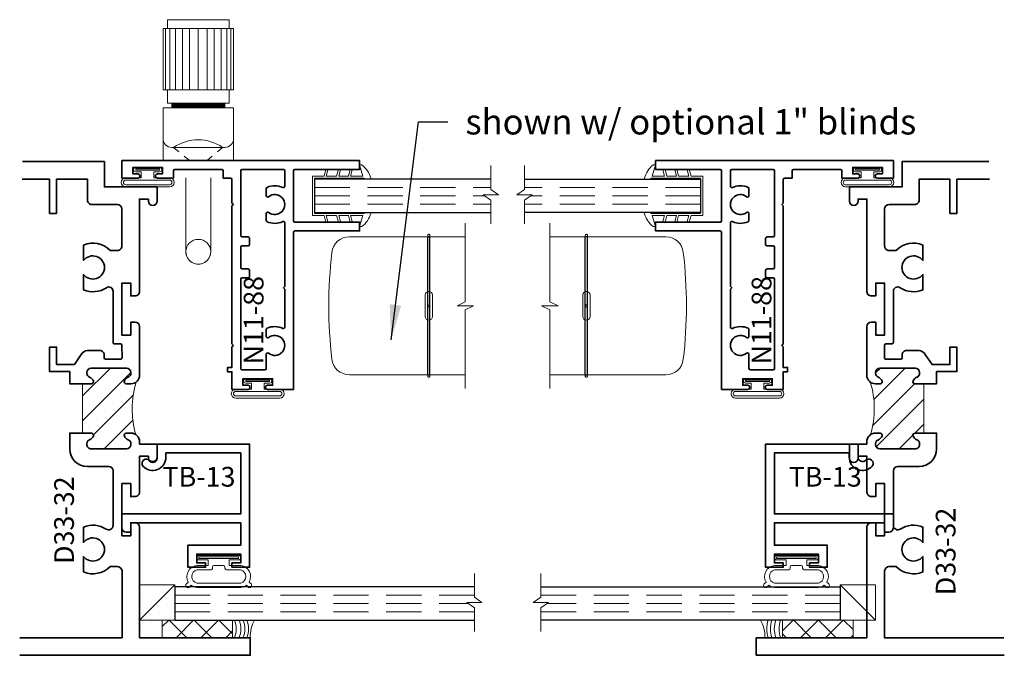
# Model space of a CAD drawing. Units: inches. Extents: x 0 to 7, y 7.3 to 18.7.
import ezdxf

# ---------------------------------------------------------------- set-up
doc = ezdxf.new("R2010")
doc.units = ezdxf.units.IN
doc.header["$MEASUREMENT"] = 0
doc.linetypes.add('HIDDEN', pattern=[0.375, 0.25, -0.125])
doc.styles.add('Arial', font='ARIAL.TTF')
doc.styles.add('isocp', font='isocp.shx', dxfattribs={"oblique": 10})
doc.styles.add('Times New Roman', font='txt')
doc.dimstyles.new('Details', dxfattribs={"dimscale": 2, "dimtxt": 0.09, "dimasz": 0.125, "dimexe": 0.125, "dimexo": 0.0625, "dimgap": 0.062, "dimtad": 1, "dimdec": 4, "dimzin": 0, "dimdsep": 46, "dimlunit": 5, "dimtxsty": 'Arial', "dimcen": 0.09, "dimse1": 1, "dimadec": 0, "dimazin": 0, "dimtfac": 1, "dimtdec": 4, "dimtofl": 0, "dimtmove": 0, "dimatfit": 3, "dimfxl": 0, "dimfrac": 2, "dimtolj": 1, "dimtzin": 0, "dimarcsym": 0})

# ---------------------------------------------------------------- blocks, each defined once
blk = doc.blocks.new('N11-88')
at = {"lineweight": 35}
blk.add_lwpolyline([(0.5309999999999994, -1.134999999999994), (0.5409999999999994, -1.124999999999994), (0.5309999999999994, -1.114999999999994), (0.5309999999999993, -0.134999999999998), (0.5409999999999995, -0.1249999999999982), (0.5309999999999993, -0.114999999999998), (0.5309999999999993, 0.05249999999999999, 0.4142135623730948), (0.5209999999999992, 0.0625), (0.4684999999999993, 0.0625), (0.4684999999999993, 0.115, 0.4142135623730946), (0.4584999999999992, 0.125), (0.1259999999999997, 0.125, 0.4142135623730945), (0.1159999999999997, 0.115), (0.1159999999999997, 0.0625), (0.002999999999999226, 0.0625, -0.9999999999999961), (0.002999999999999226, 0.09250000000000025), (0.03799999999999981, 0.09249999999999936), (0.03799999999999981, 0.1385000000000005), (-0.1720000000000002, 0.1385000000000005), (-0.1720000000000002, 0.09249999999999936), (-0.137, 0.09250000000000025, -0.9999999999999999), (-0.137, 0.0625), (-0.25, 0.0625), (-0.2500000000000004, 0.1875), (1.437249999999999, 0.1875000000000036), (1.437249999999999, 0.1250000000000036), (0.9784999999999993, 0.1250000000000027, 0.4142135623730945), (0.9684999999999993, 0.1150000000000027), (0.9684999999999993, -0.2399999999999973, 0.414213562373095), (0.9784999999999993, -0.2499999999999973), (1.437249999999999, -0.2499999999999973), (1.437249999999999, -0.3124999999999973), (0.9784999999999993, -0.3124999999999973, 0.414213562373095), (0.9684999999999993, -0.3224999999999973), (0.9684999999999993, -1.437499999999999), (0.7839999999999985, -1.437499999999999, -0.9999999999999926), (0.7839999999999989, -1.4075), (0.8189999999999995, -1.407500000000001), (0.8189999999999995, -1.361499999999999), (0.6089999999999997, -1.361499999999999), (0.6089999999999997, -1.4075), (0.6439999999999998, -1.4075, -0.9999999999999999), (0.6439999999999998, -1.4375), (0.5309999999999994, -1.4375), (0.5309999999999994, -1.3125), (0.4999999999999998, -1.3125), (0.4999999999999993, -1.2815), (0.5309999999999994, -1.2815)], format="xyb", close=True, dxfattribs=at)
blk.add_lwpolyline([(0.5934999999999996, -0.6549999999999889), (0.5934999999999997, -0.6549999999999889, -0.414213562373095), (0.6034999999999997, -0.6449999999999889), (0.6459999999999995, -0.6449999999999889, 0.414213562373095), (0.6559999999999995, -0.6349999999999889), (0.6559999999999995, -0.5924999999999889, 0.414213562373095), (0.6459999999999995, -0.5824999999999889), (0.6034999999999996, -0.5824999999999889, -0.414213562373095), (0.5934999999999996, -0.5724999999999889), (0.5934999999999995, -0.4274999999999887, -0.414213562373095), (0.6034999999999993, -0.4174999999999889), (0.6459999999999997, -0.4174999999999889, 0.414213562373095), (0.6559999999999995, -0.4074999999999891), (0.6559999999999995, -0.3649999999999887, 0.414213562373095), (0.6459999999999997, -0.3549999999999889), (0.6034999999999993, -0.3549999999999889, -0.414213562373108), (0.5934999999999995, -0.3449999999999882), (0.5934999999999995, 0.1150000000000035, -0.414213562373095), (0.6034999999999995, 0.1250000000000036), (0.8959999999999995, 0.1250000000000036, -0.414213562373095), (0.9059999999999995, 0.1150000000000035), (0.9059999999999993, 0.004889376008977209, -0.5495056749162622), (0.8917491289198596, -0.004162148451578362, 0.2182444700583075), (0.7805100209874942, -0.003126737193019702, 0.2957883242589704), (0.7745916673554716, -0.01225582054934704), (0.7745916673554716, -0.06159653006340782, 0.6278226055752082), (0.7908149182992394, -0.06942411894446798, -2.072573201055854), (0.7908149182992394, -0.1805758810555287, 0.62782260557521), (0.7745916673554716, -0.1884034699365886), (0.7745916673554716, -0.2377441794506492, 0.2957883242589757), (0.7805100209874944, -0.2468732628069767, 0.2182444700583071), (0.8917491289198596, -0.2458378515484183, -0.5495056749162642), (0.9059999999999988, -0.2548893760089737), (0.9059999999999993, -0.7059632691966422), (0.8959999999999992, -0.7159632691966422), (0.9059999999999993, -0.7259632691966422), (0.9059999999999997, -0.99511062399102, -0.5495056749162666), (0.8917491289198605, -1.004162148451575, 0.2182444700583085), (0.7805100209874944, -1.003126737193016, 0.2957883242589755), (0.7745916673554718, -1.012255820549343), (0.7745916673554718, -1.061596530063404, 0.6278226055752064), (0.7908149182992394, -1.069424118944464, -2.07257320105585), (0.7908149182992392, -1.180575881055525, 0.6278226055752004), (0.7745916673554718, -1.188403469936585), (0.7745916673554718, -1.188403469936585), (0.7745916673554718, -1.289, -0.4142135623730885), (0.7645916673554718, -1.299), (0.6034999999999998, -1.298999999999999, -0.414213562373095), (0.5934999999999998, -1.288999999999999), (0.5934999999999996, -0.6549999999999889)], format="xyb", dxfattribs=at)
at = {"style": 'isocp', "oblique": 10, "flags": 8}
blk.add_attdef('N11-88', (0.7550498182765626, -1.260602354866794), '', height=0.14, rotation=90, dxfattribs=at)
blk = doc.blocks.new('Glass-6mm')
at = {"linetype": 'HIDDEN', "lineweight": 9}
for p, q in [((0, 0.177), (1.25, 0.1770000000000002)), ((0, 0.118), (1.205910484647801, 0.1179999999999998)), ((0, 0.059), (1.25, 0.05899999999999977))]:
    blk.add_line(p, q, dxfattribs=at)
at = {"lineweight": 9}
blk.add_lwpolyline([(1.25, 0.3316202231442718), (1.25, 0.1630830381744548), (1.304018615774532, 0.1249999999999998), (1.195981384225468, 0.1249999999999998), (1.25, 0.08691696182554476), (1.25, -0.08162022314427222)], dxfattribs=at)
at = {"lineweight": 25}
blk.add_lwpolyline([(1.25, 0.236), (0, 0.236), (0, 0), (1.25, -2.220446049250313e-16)], dxfattribs=at)
blk = doc.blocks.new('HLT-3')
at = {"lineweight": 9}
blk.add_lwpolyline([(-0.1478739544252479, -0.3900000000000012), (-0.07983112834924505, -0.3900000000000015), (-0.06701709605096784, -0.437822619587001), (-0.05252820865663199, -0.4339403339104639), (-0.0643019856430938, -0.390000000000001), (0.02374999999999983, -0.390000000000001), (0, -0.4687500000000009), (0.01677050983124842, -0.4687500000000005, 0.1693776002235973), (0.07927050983124928, -0.3750000000000004), (0.07927050983124928, -0.3680000000000006), (0.03302050983124905, -0.3680000000000006), (0.03302050983124949, -0.3750000000000004), (-0.3195597565307942, -0.3750000000000008), (-0.3195597565307942, -0.1250000000000004), (0.03302050983124871, -0.1250000000000004), (0.0330205098312486, -0.1320000000000005), (0.07927050983124939, -0.1320000000000005), (0.07927050983124939, -0.1250000000000009, 0.1617657064174798), (0.0167705098312485, -0.03125), (0, -0.03125), (0.02375000000000038, -0.1100000000000008), (-0.06430198564309375, -0.1100000000000008), (-0.05252820865663188, -0.06605966608953784), (-0.06701709605096773, -0.0621773804130008), (-0.079831128349245, -0.1100000000000003), (-0.1478739544252479, -0.1100000000000008), (-0.136100177438786, -0.06605966608953784), (-0.1505890648331218, -0.0621773804130008), (-0.1634030971313993, -0.1100000000000003), (-0.2364962370733457, -0.1100000000000007), (-0.2247224600868838, -0.06605966608953778), (-0.2392113474812196, -0.06217738041300075), (-0.2520253797794969, -0.1100000000000003), (-0.3345597565307943, -0.1100000000000007), (-0.334559756530794, -0.3900000000000011), (-0.252025379779497, -0.3900000000000014), (-0.2392113474812197, -0.4378226195870009), (-0.2247224600868838, -0.4339403339104639), (-0.2364962370733457, -0.390000000000001), (-0.1634030971313994, -0.3900000000000014), (-0.150589064833122, -0.4378226195870009), (-0.1361001774387861, -0.4339403339104639)], format="xyb", close=True, dxfattribs=at)
blk = doc.blocks.new('H11-31')
at = {"linetype": 'Continuous', "lineweight": 9}
for points in [[(-0.08449999999999999, 2.775557561562891e-17), (0.08449999999999999, 0, -0.9999999999999999), (0.08449999999999999, -0.03100000000000003), (0.04500000000000151, -0.031), (0.04500000000000151, -0.07499999999999749), (0.1560000000000001, -0.07499999999999746, -1), (0.1560000000000001, -0.1374999999999975), (-0.156, -0.1374999999999975, -0.9999999999999999), (-0.156, -0.07499999999999749), (-0.04499999999999971, -0.07499999999999749), (-0.04499999999999973, -0.031), (-0.08449999999999999, -0.03100000000000003, -0.9999999999999999)], [(0.1560000000000001, -0.08999999999999747, -1), (0.1560000000000001, -0.1224999999999975), (-0.156, -0.1224999999999975, -1), (-0.156, -0.0899999999999975)]]:
    blk.add_lwpolyline(points, format="xyb", close=True, dxfattribs=at)
blk.add_lwpolyline([(-0.08449999999999999, -0.02050000000000002), (0.08449999999999999, -0.02050000000000002), (0.08449999999999999, -0.01050000000000001), (-0.08449999999999999, -0.01050000000000001)], close=True, dxfattribs=at)
blk = doc.blocks.new('Glass-6mm - long')
at = {"linetype": 'HIDDEN', "lineweight": 9}
for p, q in [((0, 0.1770000000000001), (2.125, 0.1770000000000002)), ((0, 0.1180000000000001), (2.080910484647801, 0.1179999999999998)), ((0, 0.05900000000000011), (2.125, 0.05899999999999977))]:
    blk.add_line(p, q, dxfattribs=at)
at = {"lineweight": 9}
blk.add_lwpolyline([(2.125, 0.3316202231442718), (2.125, 0.1630830381744548), (2.179018615774532, 0.1249999999999998), (2.070981384225468, 0.1249999999999998), (2.125, 0.08691696182554476), (2.125, -0.08162022314427222)], dxfattribs=at)
at = {"lineweight": 25}
blk.add_lwpolyline([(2.125, 0.236), (0, 0.2360000000000001), (0, 1.110223024625157e-16), (2.125, -2.220446049250313e-16)], dxfattribs=at)
blk = doc.blocks.new('Cap125')
at = {"lineweight": 9}
blk.add_lwpolyline([(-0.1109460213778773, 0), (1.110223024625157e-16, 0, -0.1367805913208344), (0.03124999999999997, 0.1250000000000002), (-0.125, 0.1250000000000002), (-0.125, 8.326672684688674e-17), (-0.1109460213778775, 8.326672684688674e-17, 0.1827242660047314), (-0.1109460213778775, 0.1250000000000002), (-0.07755451577813946, 0.1250000000000003, -0.1827242660047319), (-0.07755451577813943, 8.326672684688674e-17), (-0.04954872799075005, 8.326672684688674e-17, 0.1827242660047314), (-0.04954872799075005, 0.1250000000000002), (-0.02369719974671727, 0.1250000000000003, -0.1827242660047319), (-0.02369719974671725, 8.326672684688674e-17), (0, 5.551115123125783e-17, -0.1367805913208334), (0.03124999999999997, 0.1250000000000002)], format="xyb", dxfattribs=at)
blk = doc.blocks.new('SettingBlock-250')
at = {"lineweight": 9}
blk.add_lwpolyline([(0, 0.25), (-0.25, 0), (-0.25, 0.25), (0, 0.25), (0, 0), (-0.25, 0)], dxfattribs=at)
blk = doc.blocks.new('Tape125-5')
at = {"lineweight": 9}
h = blk.add_hatch(dxfattribs=at)
h.set_pattern_fill('ANSI37', color=256, style=0)
h.set_pattern_definition([(45.00000000000001, (-0.625, 8.326672684688674e-17), (-0.08838834764831843, 0.08838834764831845), []), (135, (-0.625, 8.326672684688674e-17), (-0.08838834764831845, -0.08838834764831843), [])])
h.paths.add_polyline_path([(-0.625, 8.326672684688674e-17), (-0.125, 8.326672684688674e-17), (-0.125, 0.1250000000000001), (-0.625, 0.1250000000000001)])
blk.add_lwpolyline([(-0.625, 8.326672684688674e-17), (-0.125, 8.326672684688674e-17), (-0.125, 0.1250000000000001), (-0.625, 0.1250000000000001)], close=True, dxfattribs=at)
blk = doc.blocks.new('TB-13')
at = {"lineweight": 35}
blk.add_lwpolyline([(-0.05288123089464125, -0.1163033223712764, 0.6606592836809829), (0, -0.09375), (0, 0), (0.65625, 0), (0.65625, -0.875), (0.53125, -0.875), (0.53125, -0.84375), (0.59375, -0.84375), (0.59375, -0.78125), (0.28125, -0.78125), (0.28125, -0.84375), (0.34375, -0.84375), (0.34375, -0.875), (0.21875, -0.875), (0.21875, -0.71875), (0.59375, -0.71875), (0.59375, -0.5590000000000357), (-0.1875000000000391, -0.5590000000000366), (-0.1874999999999591, -0.625), (-0.2187500000000089, -0.6249999999999787, -0.4142135623730057), (-0.2499999999999911, -0.5937499999999684), (-0.2499999999999574, -0.4964999999999975), (0.5937499999999982, -0.4964999999999584), (0.59375, -0.0625), (0.0625, -0.0625), (0.0625, -0.09375, -0.6873811890689845), (-0.1009369056379458, -0.1564620218347968, -0.9486458551041503)], format="xyb", close=True, dxfattribs=at)
at = {"style": 'isocp', "oblique": 10, "flags": 8}
blk.add_attdef('TB-13', (0.03820219788661033, -0.3022892681197201), '', height=0.14, dxfattribs=at)
blk = doc.blocks.new('H4-71-156')
at = {"lineweight": 9}
for points in [[(0.2158403373897233, -0.1983771339541299), (0.2291066017177984, -0.211643398282205, -0.9999999999999986), (0.2078933982822019, -0.2328566017178014), (0.1961052789865451, -0.2210684824221446, -0.1403433329922312), (0.156, -0.2372500000000031), (-0.1560000000000001, -0.2372500000000031, -0.1403433329922312), (-0.1961052789865451, -0.2210684824221446), (-0.2078933982822019, -0.2328566017178014, -0.9999999999999983), (-0.2291066017177984, -0.211643398282205), (-0.2158403373897234, -0.1983771339541298, -0.5428636616786152), (-0.156, -0.08100000000000307), (-0.07400000000000001, -0.08100000000000307), (-0.07400000000000001, -0.04096380127157614), (-0.1405, -0.0409638012715762, -0.9999999999999999), (-0.1405, -0.009963801271576145), (0.1405, -0.009963801271576173, -0.9999999999999999), (0.1405, -0.0409638012715762), (0.07399999999999998, -0.04096380127157617), (0.07399999999999998, -0.08100000000000307), (0.156, -0.08100000000000307, -0.5428636616786151)], [(-0.15625, -0.2072500000000031, -0.7267114102861864), (-0.15625, -0.1110000000000031), (-0.05400000000000002, -0.1110000000000031, 0.414213562373095), (-0.04400000000000001, -0.1010000000000031), (-0.04400000000000001, -0.09100000000000306, -0.414213562373095), (-0.034, -0.08100000000000307), (0.03399999999999995, -0.08100000000000307, -0.414213562373095), (0.04399999999999996, -0.09100000000000306), (0.04399999999999996, -0.1010000000000031, 0.414213562373095), (0.05399999999999996, -0.1110000000000031), (0.15625, -0.1110000000000031, -0.7267114102861874), (0.15625, -0.2072500000000031)]]:
    blk.add_lwpolyline(points, format="xyb", close=True, dxfattribs=at)
blk.add_lwpolyline([(-0.1405, -0.03046380127157619), (0.1405, -0.03046380127157619), (0.1405, -0.02046380127157618), (-0.1405, -0.02046380127157618)], close=True, dxfattribs=at)
blk = doc.blocks.new('5005 Knob')
at = {"lineweight": 9}
for p, q in [((0.04224999999999746, 0.6884999999999994), (0.04224999999999746, 1.125500000000001)), ((0.1042500000000057, 0.5954999999999995), (0.1042500000000057, 0.5624999999999982)), ((0.4802500000000034, 0.5954999999999995), (0.4802500000000034, 0.5625000000000018)), ((0.1174319786193738, 0.2804999999999893), (0.1552288738491701, 0.2493426439911364)), ((0.4650830841112725, 0.2805000000000017), (0.4279511931519711, 0.2493426439911381)), ((0.1923183603575804, 0.2187684307309699), (0.2302500000000034, 0.1875000000000018)), ((0.3915142646584204, 0.2187684307309699), (0.3542500000000057, 0.1875))]:
    blk.add_line(p, q, dxfattribs=at)
for points in [[(0.542250000000001, 0.688500000000003), (0.04225000000000101, 0.6884999999999994), (0.04224999999999746, 1.125500000000001), (0.5422499999999975, 1.125500000000001)], [(0.06024999999999581, 1.125500000000001), (0.09024999999999572, 1.125500000000001), (0.09024999999999928, 0.6885000000000012), (0.06024999999999936, 0.6885000000000012)], [(0.1302499999999961, 1.125500000000001), (0.1802499999999956, 1.125500000000001), (0.1802499999999991, 0.6885000000000012), (0.1302499999999996, 0.6885000000000012)], [(0.2302499999999975, 1.125500000000001), (0.2922499999999975, 1.125500000000001), (0.292250000000001, 0.6885000000000012), (0.2302500000000011, 0.6885000000000012)], [(0.3542499999999998, 1.125500000000001), (0.4042499999999993, 1.125500000000001), (0.4042500000000029, 0.6885000000000012), (0.3542500000000034, 0.6885000000000012)], [(0.4542500000000013, 1.125500000000001), (0.4942499999999992, 1.125500000000001), (0.4942500000000027, 0.6885000000000012), (0.4542500000000048, 0.6885000000000012)], [(0.5242500000000017, 1.125500000000001), (0.5422499999999975, 1.125500000000001), (0.542250000000001, 0.688500000000003), (0.5242500000000052, 0.688500000000003)]]:
    blk.add_lwpolyline(points, close=True, dxfattribs=at)
for points in [[(0.07324999999999615, 1.125500000000001), (0.07324999999999615, 1.187499999999998), (0.5112499999999986, 1.187499999999998), (0.5112499999999986, 1.125500000000001)], [(0.07325000000000337, 0.6884999999999994), (0.07325000000000337, 0.5954999999999995), (0.5112500000000022, 0.5954999999999995), (0.5112500000000022, 0.688500000000003)], [(0.04225000000000101, 0.3425000000000011), (0.04225000000000101, 0.5624999999999982), (0.542250000000001, 0.5625000000000018), (0.5422500000000081, 0.3425000000000029)]]:
    blk.add_lwpolyline(points, dxfattribs=at)
at = {"lineweight": 9, "const_width": 0.033}
blk.add_lwpolyline([(0.1042500000000057, 0.5789999999999988), (0.4802500000000034, 0.5789999999999988)], dxfattribs=at)
at = {"lineweight": 9}
blk.add_lwpolyline([(0.1042500000000022, 0.2805000000000029, -0.4142135623730914), (0.04225000000000101, 0.3425000000000011), (0.04225000000000456, 0.1874999999999982), (0.5422500000000046, 0.1875000000000018), (0.5422500000000081, 0.3425000000000029, -0.4142135623730987), (0.4802500000000069, 0.2805000000000029)], format="xyb", close=True, dxfattribs=at)
blk.add_lwpolyline([(0.2042500000000071, 0.06491990519022472), (0.2042500000000036, -0.460034448521108, 0.414213562373099), (0.2922500000000046, -0.5480344485211085, 0.414213562373075), (0.3802500000000091, -0.4600344485211085, 0.4142135623731452), (0.2922500000000046, -0.3720344485211086, 0.4142135623730246), (0.2042500000000036, -0.460034448521108, 1.000000000000125), (0.3802500000000091, -0.4600344485211085), (0.380250000000009, 0.06491990519022472)], format="xyb", dxfattribs=at)
blk.add_arc((0.2912575313653125, 0.02906594782015581), 0.3056704195420539, 55.34247740431415, 124.6575225956852, dxfattribs=at)
blk = doc.blocks.new('Slat-1000')
for p, q in [((1.920345411644341, -1.333750000000001), (1.920345411644339, -0.3537499999999975)), ((1.93597041164434, -1.33375), (1.935970411644343, -0.3537499999999975))]:
    blk.add_line(p, q)
at = {"lineweight": 9}
blk.add_lwpolyline([(2.187249999999999, -1.430109263844339), (2.187249999999999, -0.8729142313132416), (2.245578462626484, -0.843749999999999), (2.128921537373514, -0.843749999999999), (2.187249999999999, -0.8145857686867564), (2.187249999999999, -0.2573907361556564)], dxfattribs=at)
blk.add_lwpolyline([(1.920345411644341, -1.333750000000001), (2.187249999999999, -1.333749999999998), (1.93597041164434, -1.33375), (1.935970411644343, -1.343749999999999, -0.4142135623732865), (1.928157911644341, -1.351562500000001, -0.4142135623732865), (1.920345411644339, -1.343749999999999, 2.414213562373386), (1.928157911644341, -1.335937499999999, 2.414213562373386), (1.935970411644343, -1.343749999999999, -1), (1.920345411644339, -1.343749999999999), (1.920345411644341, -1.333750000000001), (1.364477789289255, -1.333749999999997, -0.3809695646842557), (1.240300868294157, -1.223071043683232, -0.0574733953130371), (1.24030086829416, -0.4644289563167592, -0.380969564684251), (1.364477789289258, -0.3537499999999971), (1.920345411644339, -0.3537499999999975), (1.920345411644339, -0.3437499999999984, -1.010000003774858), (1.935968864728348, -0.3439054611509693, -0.4083968263357498), (1.928157911644341, -0.3515624999999989, -0.4142135623730701), (1.920345411644339, -0.3437499999999984, -0.4142135623735737), (1.928157911644341, -0.3359375000000006, -0.4200543217667104), (1.935968864728348, -0.3439054611509693), (1.935970411644343, -0.3537499999999975), (2.187249999999999, -0.353749999999998), (1.920345411644339, -0.3537499999999975)], format="xyb", dxfattribs=at)
for points in [[(1.902532911644341, -0.7672331775349845), (1.902532911644341, -0.9202668224650132, 0.9999999999999999), (1.953782911644341, -0.9202668224650132), (1.953782911644341, -0.7672331775349844, 0.9999999999999977)], [(1.92034541164434, -0.742828147956023, -0.1561562138929319), (1.935970411644342, -0.7428281479560229), (1.935970411644341, -0.9446718520439751, -0.1561562138929354), (1.920345411644341, -0.944671852043975)]]:
    blk.add_lwpolyline(points, format="xyb", close=True, dxfattribs=at)
blk.add_circle((1.928157911644349, -0.8437500000000024), 0.007812500000001554)
blk = doc.blocks.new('Blind - 1 Inch LJ')
for name in ['5005 Knob', 'Slat-1000']:
    blk.add_blockref(name, (0, 0))
blk = doc.blocks.new('65-LJ w_Blind 3350')
for name, p in [('Blind - 1 Inch LJ', (0, 0)), ('HLT-3', (1.437249999999999, 0.1875000000000036)), ('Glass-6mm', (1.117690243469205, -0.1804999999999968)), ('H11-31', (-0.06700000000000017, 0.1385000000000005)), ('H11-31', (0.7139999999999995, -1.361499999999999)), ('H4-71-156', (0.4375000000000008, -2.606603547674354)), ('Glass-6mm - long', (0.1262286094455767, -3.075353547674354)), ('SettingBlock-250', (0.1262286094455767, -3.075353547674354)), ('Tape125-5', (0.6608303281102661, -3.200353547674354)), ('Cap125', (0.6608303281102661, -3.200353547674354))]:
    blk.add_blockref(name, p)
ref = blk.add_blockref('N11-88', (0, 0))
ref.add_attrib('N11-88', 'N11-88', (0.7550498182765626, -1.260602354866794), dxfattribs={"height": 0.14, "rotation": 90, "style": 'isocp', "oblique": 9.999999999999964})
blk.add_blockref('TB-13', (5.558561874727742e-16, -1.825353547674354)).add_auto_attribs({'TB-13': 'TB-13'})
blk = doc.blocks.new('Blind - 1 Inch RJ')
at = {"xscale": -1}
blk.add_blockref('Slat-1000', (0, 0), dxfattribs=at)
blk = doc.blocks.new('65-RJ w_Blind 3350')
at = {"xscale": -1}
for name, p in [('Glass-6mm', (-1.117690243469205, -0.1804999999999968)), ('HLT-3', (-1.437249999999999, 0.1875000000000036)), ('H11-31', (0.06700000000000017, 0.1385000000000005)), ('H11-31', (-0.7139999999999995, -1.361499999999999)), ('H4-71-156', (-0.4375000000000008, -2.606603547674354)), ('Glass-6mm - long', (-0.1262286094455767, -3.075353547674354)), ('SettingBlock-250', (-0.1262286094455767, -3.075353547674354)), ('Cap125', (-0.6608303281102661, -3.200353547674354)), ('Tape125-5', (-0.6608303281102661, -3.200353547674354))]:
    blk.add_blockref(name, p, dxfattribs=at)
ref = blk.add_blockref('N11-88', (0, 0), dxfattribs=dict(xscale=-1))
ref.add_attrib('N11-88', 'N11-88', (-0.6150498182765625, -1.260602354866794), dxfattribs={"height": 0.14, "rotation": 90, "style": 'isocp', "oblique": 10, "flags": 8})
blk.add_blockref('Blind - 1 Inch RJ', (0, 0))
ref = blk.add_blockref('TB-13', (-5.558561874727742e-16, -1.825353547674354), dxfattribs=dict(xscale=-1))
ref.add_attrib('TB-13', 'TB-13', (-0.4920011877598339, -2.127642815794073), dxfattribs={"height": 0.14, "style": 'isocp', "oblique": 10, "flags": 8})

msp = doc.modelspace()

# ---------------------------------------------------------------- hatches: boundary and pattern name
at = {"linetype": 'HIDDEN', "lineweight": 9}
h = msp.add_hatch(dxfattribs=at)
h.set_pattern_fill('ANSI31', color=256, style=0)
h.set_pattern_definition([(45.00000000000001, (-1.480979629699675, 7.004459346233583), (-0.08838834764831843, 0.08838834764831845), [])])
edge = h.paths.add_edge_path()
edge.add_arc((0.7846334879955739, 9.250918854726969), 0.06200000000000103, 270.0000000000002, 306.2186772652479, ccw=False)
edge.add_line((0.7846334879955741, 9.188918854726968), (0.7519686940471324, 9.188918854726957))
edge.add_arc((0.751968694047159, 9.203918854726934), 0.01499999999997748, 157.9756871629058, 269.99999999989825, ccw=False)
edge.add_arc((0.7816334879955852, 9.191918854726982), 0.04699999999999888, 111.0372212560548, 157.9756871630148, ccw=False)
edge.add_arc((0.7536334879955572, 9.264719953619782), 0.03100000000000642, 291.0372212560615, 360.0000000000263)
edge.add_line((0.7846334879955634, 9.264719953619796), (0.7846334879955741, 9.269918854726974))
edge.add_arc((0.7536334879955717, 9.26991885472697), 0.03100000000000236, 6.566306439149987e-12, 90.00000000000655)
edge.add_line((0.7536334879955682, 9.300918854726973), (0.5026334879955634, 9.30091885472698))
edge.add_arc((0.502633487995567, 9.269918854726978), 0.03100000000000236, 90.00000000000655, 180.0000000000066)
edge.add_line((0.4716334879955646, 9.269918854726974), (0.4716334879955717, 9.264719953619796))
edge.add_arc((0.5026334879955887, 9.264719953619798), 0.03100000000001701, 180.0000000000033, 248.962778743932)
edge.add_arc((0.4746334879955924, 9.191918854726971), 0.04700000000000128, 22.024312837049422, 68.9627787439972, ccw=False)
edge.add_arc((0.5042982819439666, 9.20391885472698), 0.01500000000000552, -89.99999999998442, 22.02431283701992, ccw=False)
edge.add_line((0.5042982819439707, 9.188918854726975), (0.4411431822421257, 9.188918854726985))
edge.add_line((0.4411431822421257, 9.188918854726985), (0.4411431822421257, 8.838918854727076))
edge.add_line((0.4411431822421257, 8.838918854727076), (0.5042982819439707, 8.838918854727076))
edge.add_arc((0.5042982819439743, 8.823918854727085), 0.01499999999999169, -22.024312837010825, 90.00000000001359, ccw=False)
edge.add_arc((0.474633487995578, 8.835918854727092), 0.04700000000000792, 291.0372212560183, 337.9756871629655, ccw=False)
edge.add_arc((0.5026334879955893, 8.763117755834267), 0.03100000000001418, 111.0372212560713, 180.0000000000033)
edge.add_line((0.4716334879955753, 8.763117755834266), (0.4716334879955646, 8.757918854727087))
edge.add_arc((0.5026334879955661, 8.757918854727084), 0.03100000000000147, 179.9999999999934, 269.9999999999951)
edge.add_line((0.5026334879955634, 8.726918854727082), (0.7536334879955717, 8.726918854727087))
edge.add_arc((0.7536334879955708, 8.757918854727091), 0.03100000000000414, 270.0000000000016, 359.9999999999934)
edge.add_line((0.7846334879955741, 8.757918854727087), (0.7846334879955634, 8.763117755834266))
edge.add_arc((0.7536334879955806, 8.763117755834275), 0.03099999999998282, 359.9999999999836, 428.9627787439475)
edge.add_arc((0.7816334879956127, 8.835918854727076), 0.0470000000000246, 202.0243128369726, 248.9627787439353, ccw=False)
edge.add_arc((0.7519686940471587, 8.823918854727127), 0.0149999999999774, 90.0000000001005, 202.0243128371072, ccw=False)
edge.add_line((0.7519686940471324, 8.838918854727105), (0.7846334879955741, 8.838918854727094))
edge.add_arc((0.7846334879954869, 8.776918854727008), 0.06200000000008643, 55.973553889066125, 89.99999999991951, ccw=False)
edge.add_arc((1.451447420742, 9.011314698421343), 0.6580799568827821, 163.2565128268535, 196.146792889415, ccw=False)
h = msp.add_hatch(dxfattribs=at)
h.set_pattern_fill('ANSI31', color=256, style=0)
h.set_pattern_definition([(45.00000000000001, (-18.28392718875174, 9.132358734776462), (-0.08838834764831843, 0.08838834764831845), [])])
edge = h.paths.add_edge_path()
edge.add_arc((6.068763191250941, 9.250918854726969), 0.06200000000000089, 233.7813227347522, 270)
edge.add_line((6.068763191250941, 9.188918854726968), (6.101427985199383, 9.188918854726957))
edge.add_arc((6.101427985199356, 9.203918854726934), 0.01499999999997748, 270.0000000001018, 382.0243128370942)
edge.add_arc((6.07176319125093, 9.191918854726982), 0.04699999999999918, 22.02431283698505, 68.96277874394485)
edge.add_arc((6.099763191250958, 9.264719953619782), 0.0310000000000063, 179.9999999999738, 248.9627787439391, ccw=False)
edge.add_line((6.068763191250952, 9.264719953619796), (6.068763191250941, 9.269918854726974))
edge.add_arc((6.099763191250943, 9.26991885472697), 0.03100000000000236, 89.9999999999934, 179.9999999999934, ccw=False)
edge.add_line((6.099763191250947, 9.300918854726973), (6.350763191250952, 9.30091885472698))
edge.add_arc((6.350763191250948, 9.269918854726978), 0.03100000000000236, -6.59383658785373e-12, 89.9999999999934, ccw=False)
edge.add_line((6.38176319125095, 9.269918854726974), (6.381763191250943, 9.264719953619796))
edge.add_arc((6.350763191250926, 9.264719953619798), 0.03100000000001746, 291.03722125606885, 359.9999999999967, ccw=False)
edge.add_arc((6.378763191250923, 9.191918854726971), 0.04700000000000132, 111.0372212560029, 157.9756871629506)
edge.add_arc((6.349098397302549, 9.20391885472698), 0.01500000000000582, 157.9756871629806, 269.999999999983)
edge.add_line((6.349098397302544, 9.188918854726975), (6.412253497004389, 9.188918854726985))
edge.add_line((6.412253497004389, 9.188918854726985), (6.412253497004389, 8.838918854727076))
edge.add_line((6.412253497004389, 8.838918854727076), (6.349098397302544, 8.838918854727076))
edge.add_arc((6.349098397302541, 8.823918854727085), 0.01499999999999169, 89.99999999998643, 202.0243128370108)
edge.add_arc((6.378763191250937, 8.835918854727092), 0.04700000000000792, 202.0243128370345, 248.9627787439817)
edge.add_arc((6.350763191250926, 8.763117755834267), 0.03100000000001414, -3.410605131648481e-12, 68.96277874392882, ccw=False)
edge.add_line((6.38176319125094, 8.763117755834266), (6.38176319125095, 8.757918854727087))
edge.add_arc((6.350763191250949, 8.757918854727084), 0.03100000000000147, -89.99999999999511, 6.59383658785373e-12, ccw=False)
edge.add_line((6.350763191250952, 8.726918854727082), (6.099763191250943, 8.726918854727087))
edge.add_arc((6.099763191250944, 8.757918854727091), 0.03100000000000414, 180.0000000000066, 269.99999999999835, ccw=False)
edge.add_line((6.068763191250941, 8.757918854727087), (6.068763191250952, 8.763117755834266))
edge.add_arc((6.099763191250934, 8.763117755834275), 0.03099999999998282, 111.03722125605239, 180.0000000000164, ccw=False)
edge.add_arc((6.071763191250902, 8.835918854727076), 0.04700000000002472, 291.037221256065, 337.9756871630276)
edge.add_arc((6.101427985199356, 8.823918854727127), 0.01499999999997771, 337.9756871628932, 449.9999999998983)
edge.add_line((6.101427985199383, 8.838918854727105), (6.068763191250941, 8.838918854727094))
edge.add_arc((6.068763191251028, 8.776918854727008), 0.06200000000008643, 90.00000000008043, 124.0264461109339)
edge.add_arc((5.401949258504515, 9.011314698421343), 0.6580799568827821, 343.853207110585, 376.7434871731465)

# ---------------------------------------------------------------- linework, layer by layer
at = {"lineweight": 35}
for points in [[(0.01402262674198695, 10.64141360155978), (0.2070930743108725, 10.64141360155978), (0.2070930743108867, 10.39828012164575), (0.2570930743108768, 10.39828012164575), (0.2570930743108768, 10.64141360155978), (0.4755426778525838, 10.64141360155978), (0.4755426778525909, 10.49377765556853, 0.4142135623731336), (0.5075426778525909, 10.46177765556853), (0.6884048785499921, 10.46177765556855, -0.414213562373095), (0.7204048785499921, 10.42977765556854), (0.7204048785499957, 10.16700188330362, -0.4142135623731031), (0.6884048785499992, 10.13500188330362), (0.6427645652401459, 10.13500188330361, -0.1970749175572667), (0.6357436842951785, 10.13788098232433, 0.3007484855084361), (0.449011464253509, 10.17457600176842), (0.4490114642535268, 10.06504544043296, -2.962440474842108), (0.4490114642534984, 9.965045440433002), (0.4490114642534984, 9.855514879097548, 0.2493853220042993), (0.6102259443623623, 9.871454590147296, -0.5988007182193682), (0.6584048785500016, 9.845649857632177), (0.6584048785499981, 9.482696919123555, 0.4142135623730976), (0.6684048785499996, 9.472696919123555), (0.7105171871593505, 9.472696919123555, -0.4109094341359104), (0.7205165493755246, 9.462809858353873), (0.7215192659533791, 9.374031793957291, -0.4175254283595259), (0.7115199037372051, 9.363918854726974), (0.6054048785499972, 9.363918854726974, -0.4142135623730929), (0.5954048785499957, 9.373918854726973), (0.5954048785499957, 9.394918854726987, 0.4142135623731169), (0.5644048785499933, 9.425918854726987), (0.4761431822421223, 9.42591885472698, 0.2114567700144551), (0.4317264377040964, 9.39795796652826), (0.3839866249758792, 9.325280121645768), (0.257093074310891, 9.325280121645768), (0.2570930743108839, 9.450280121645768), (0.2070930743108796, 9.450280121645768), (0.2070930743108867, 9.275280121645785), (0.3511431822421223, 9.275280121645757), (0.3511431822421223, 9.188918854726985), (0.5042982819439707, 9.188918854726975, 0.5318455158476074), (0.5182036541072783, 9.209543854726977, 0.207720205515355), (0.4915052828673652, 9.235786183547006, -0.3103301954093024), (0.4716334879955717, 9.264719953619796), (0.4716334879955646, 9.269918854726974, -0.414213562373095), (0.5026334879955634, 9.30091885472698), (0.7536334879955682, 9.300918854726973, -0.414213562373095), (0.7846334879955741, 9.269918854726974), (0.7846334879955634, 9.264719953619796, -0.3103301954094743), (0.7647616931237806, 9.235786183546999, 0.2077202055154095), (0.7380633218838817, 9.209543854726938, 0.5318455158475485), (0.7519686940471324, 9.188918854726957), (0.7846334879955741, 9.188918854726968, 0.414213562373095), (0.8466334879955717, 9.250918854726969), (0.8466334879955717, 9.42391885472697), (0.8466334879955753, 9.594696919123557, 0.414213562373095), (0.8146334879955752, 9.626696919123567), (0.7834048785499981, 9.626696919123567), (0.7834048785499981, 9.534696919123554), (0.7204048785499957, 9.534696919123554), (0.7204048785499957, 9.904696919123559), (0.7834048785499981, 9.904696919123559), (0.7834048785499981, 9.812696919123574), (0.8144048785499933, 9.81269691912355, 0.4142135623731956), (0.8454048785499957, 9.843696919123552), (0.8454048785499957, 10.23849492067846), (0.8454048785499957, 10.50049492067846), (0.9084048785499981, 10.50049492067846), (0.9084048785500052, 10.48649492067845, 0.9999999999999999), (0.9704048785499957, 10.48649492067845), (0.9704048785499957, 10.58677765556852), (0.5963948493122508, 10.58677765556852), (0.5963948493122295, 10.76641360155978), (0.01471359887148083, 10.76641360155977)], [(6.877355253556754, 10.64141360155978), (6.646303604935643, 10.64141360155978), (6.646303604935628, 10.39828012164575), (6.596303604935638, 10.39828012164575), (6.596303604935638, 10.64141360155978), (6.377854001393931, 10.64141360155978), (6.377854001393924, 10.49377765556853, -0.4142135623731336), (6.345854001393924, 10.46177765556853), (6.164991800696523, 10.46177765556855, 0.414213562373095), (6.132991800696523, 10.42977765556854), (6.132991800696519, 10.16700188330362, 0.4142135623731031), (6.164991800696516, 10.13500188330362), (6.210632114006369, 10.13500188330361, 0.1970749175572667), (6.217652994951337, 10.13788098232433, -0.3007484855084361), (6.404385214993006, 10.17457600176842), (6.404385214992988, 10.06504544043296, 2.962440474842108), (6.404385214993017, 9.965045440433002), (6.404385214993017, 9.855514879097548, -0.2493853220042993), (6.243170734884153, 9.871454590147296, 0.5988007182193682), (6.194991800696513, 9.845649857632177), (6.194991800696517, 9.482696919123555, -0.4142135623730976), (6.184991800696515, 9.472696919123555), (6.142879492087165, 9.472696919123555, 0.4109094341359104), (6.132880129870991, 9.462809858353873), (6.131877413293136, 9.374031793957291, 0.4175254283595259), (6.14187677550931, 9.363918854726974), (6.247991800696518, 9.363918854726974, 0.4142135623730929), (6.257991800696519, 9.373918854726973), (6.257991800696519, 9.394918854726987, -0.4142135623731169), (6.288991800696522, 9.425918854726987), (6.377253497004393, 9.42591885472698, -0.2114567700144551), (6.421670241542419, 9.39795796652826), (6.469410054270636, 9.325280121645768), (6.596303604935624, 9.325280121645768), (6.596303604935631, 9.450280121645768), (6.646303604935635, 9.450280121645768), (6.646303604935628, 9.275280121645785), (6.502253497004393, 9.275280121645757), (6.502253497004393, 9.188918854726985), (6.349098397302544, 9.188918854726975, -0.5318455158476074), (6.335193025139237, 9.209543854726977, -0.207720205515355), (6.36189139637915, 9.235786183547006, 0.3103301954093024), (6.381763191250943, 9.264719953619796), (6.38176319125095, 9.269918854726974, 0.414213562373095), (6.350763191250952, 9.30091885472698), (6.099763191250947, 9.300918854726973, 0.414213562373095), (6.068763191250941, 9.269918854726974), (6.068763191250952, 9.264719953619796, 0.3103301954094743), (6.088634986122734, 9.235786183546999, -0.2077202055154095), (6.115333357362633, 9.209543854726938, -0.5318455158475485), (6.101427985199383, 9.188918854726957), (6.068763191250941, 9.188918854726968, -0.414213562373095), (6.006763191250943, 9.250918854726969), (6.006763191250943, 9.42391885472697), (6.00676319125094, 9.594696919123557, -0.414213562373095), (6.03876319125094, 9.626696919123567), (6.069991800696517, 9.626696919123567), (6.069991800696517, 9.534696919123554), (6.132991800696519, 9.534696919123554), (6.132991800696519, 9.904696919123559), (6.069991800696517, 9.904696919123559), (6.069991800696517, 9.812696919123574), (6.038991800696522, 9.81269691912355, -0.4142135623731956), (6.007991800696519, 9.843696919123552), (6.007991800696519, 10.23849492067846), (6.007991800696519, 10.50049492067846), (5.944991800696517, 10.50049492067846), (5.94499180069651, 10.48649492067845, -0.9999999999999999), (5.882991800696519, 10.48649492067845), (5.882991800696519, 10.58677765556852), (6.257001829934264, 10.58677765556852), (6.257001829934286, 10.76641360155978), (6.873467187576377, 10.76641360155977)], [(-0.00397022943332459, 7.386424107894171), (0.3511431822421365, 7.386424107894136), (0.4761431822421365, 7.386424107894165), (0.7216334879955717, 7.386424107894165), (0.7216334879955717, 7.860816294989867, 0.2887791194183923), (0.6884048785499992, 7.892835826150442), (0.6427645652401459, 7.892835826150453, 0.1970749175572666), (0.6357436842951785, 7.889956727129734, -0.3007484855084362), (0.449011464253509, 7.853261707685645), (0.4490114642535268, 7.962792269021101, 2.962440474842108), (0.4490114642534984, 8.06279226902106), (0.4490114642534984, 8.172322830356514, -0.2469695582918617), (0.6089149788047905, 8.15724728101711, 0.5957133703083043), (0.6584048785500016, 8.184044732518636), (0.6584048785499981, 8.570918854727072, 0.4142135623730715), (0.6274048785499993, 8.60191885472707), (0.4761431822421223, 8.601918854727082, -0.4142135623730949), (0.3511431822421223, 8.726918854727082), (0.3511431822421294, 8.838918854727076), (0.5042982819439707, 8.838918854727076, -0.5318455158477023), (0.5182036541072748, 8.818293854727095, -0.2077202055153531), (0.4915052828673616, 8.792051525907056, 0.310330195409317), (0.4716334879955753, 8.763117755834266), (0.4716334879955646, 8.757918854727087, 0.4142135623731119), (0.5026334879955634, 8.726918854727082), (0.7536334879955717, 8.726918854727087, 0.4142135623730615), (0.7846334879955741, 8.757918854727087), (0.784633487995567, 8.763117755834266, 0.3103301954094744), (0.7647616931237877, 8.792051525907038, -0.2077202055154241), (0.7380633218838817, 8.81829385472712, -0.5318455158476166), (0.7519686940471324, 8.838918854727105), (0.7846334879955741, 8.838918854727094, -0.4142135623728264), (0.8466334879955717, 8.77691885472698), (0.8466334879955717, 8.761424107894165), (0.9704048785499957, 8.761424107894165), (0.9704048785499957, 8.661141373004092, -0.9999999999999999), (0.9084048785500052, 8.661141373004092), (0.9084048785499981, 8.675141373004102), (0.8454048785499957, 8.675141373004102), (0.8454048785499957, 8.41942410789415, -0.4142135623731956), (0.8144048785499933, 8.388424107894147), (0.7834048785499981, 8.388424107894172), (0.7834048785499981, 8.480424107894157), (0.7204048785499957, 8.480424107894157), (0.7204048785499957, 8.110424107894152), (0.7834048785499981, 8.110424107894152), (0.7834048785499981, 8.202424107894165), (0.8146334879955752, 8.202424107894165, -0.414213562373095), (0.8466334879955753, 8.170424107894155), (0.8466334879955717, 7.386424107894165)], [(6.978600164891141, 7.386424107894182), (6.502253497004379, 7.386424107894136), (6.377253497004379, 7.386424107894165), (6.131763191250943, 7.386424107894165), (6.131763191250943, 7.860816294989867, -0.2887791194183923), (6.164991800696516, 7.892835826150442), (6.210632114006369, 7.892835826150453, -0.1970749175572666), (6.217652994951337, 7.889956727129734, 0.3007484855084362), (6.404385214993006, 7.853261707685645), (6.404385214992988, 7.962792269021101, -2.962440474842108), (6.404385214993017, 8.06279226902106), (6.404385214993017, 8.172322830356514, 0.2469695582918617), (6.244481700441725, 8.15724728101711, -0.5957133703083043), (6.194991800696513, 8.184044732518636), (6.194991800696517, 8.570918854727072, -0.4142135623730715), (6.225991800696516, 8.60191885472707), (6.377253497004393, 8.601918854727082, 0.4142135623730949), (6.502253497004393, 8.726918854727082), (6.502253497004386, 8.838918854727076), (6.349098397302544, 8.838918854727076, 0.5318455158477023), (6.33519302513924, 8.818293854727095, 0.2077202055153531), (6.361891396379153, 8.792051525907056, -0.310330195409317), (6.38176319125094, 8.763117755834266), (6.38176319125095, 8.757918854727087, -0.4142135623731119), (6.350763191250952, 8.726918854727082), (6.099763191250943, 8.726918854727087, -0.4142135623730615), (6.068763191250941, 8.757918854727087), (6.068763191250948, 8.763117755834266, -0.3103301954094744), (6.088634986122727, 8.792051525907038, 0.2077202055154241), (6.115333357362633, 8.81829385472712, 0.5318455158476166), (6.101427985199383, 8.838918854727105), (6.068763191250941, 8.838918854727094, 0.4142135623728264), (6.006763191250943, 8.77691885472698), (6.006763191250943, 8.761424107894165), (5.882991800696519, 8.761424107894165), (5.882991800696519, 8.661141373004092, 0.9999999999999999), (5.94499180069651, 8.661141373004092), (5.944991800696517, 8.675141373004102), (6.007991800696519, 8.675141373004102), (6.007991800696519, 8.41942410789415, 0.4142135623731956), (6.038991800696522, 8.388424107894147), (6.069991800696517, 8.388424107894172), (6.069991800696517, 8.480424107894157), (6.132991800696519, 8.480424107894157), (6.132991800696519, 8.110424107894152), (6.069991800696517, 8.110424107894152), (6.069991800696517, 8.202424107894165), (6.03876319125094, 8.202424107894165, 0.414213562373095), (6.00676319125094, 8.170424107894155), (6.006763191250943, 7.386424107894165)]]:
    msp.add_lwpolyline(points, format="xyb", dxfattribs=at)
at = {"linetype": 'Continuous', "lineweight": 9}
for points in [[(0.8212673467120624, 9.200899254613208, -0.159362683721765), (0.7846334879955741, 9.188918854726968), (0.7519686940471324, 9.188918854726957, -0.5318455158475485), (0.7380633218838817, 9.209543854726938, -0.2077202055154095), (0.7647616931237771, 9.235786183546999, 0.3103301954094743), (0.7846334879955634, 9.264719953619796), (0.7846334879955741, 9.269918854726974, 0.414213562373095), (0.7536334879955682, 9.300918854726973), (0.5026334879955634, 9.30091885472698, 0.414213562373095), (0.4716334879955646, 9.269918854726974), (0.4716334879955717, 9.264719953619796, 0.3103301954093024), (0.4915052828673616, 9.235786183547006, -0.207720205515355), (0.5182036541072783, 9.209543854726977, -0.5318455158476074), (0.5042982819439707, 9.188918854726975), (0.4411431822421257, 9.188918854726985), (0.4411431822421257, 8.838918854727076), (0.5042982819439707, 8.838918854727076, -0.5318455158477023), (0.5182036541072748, 8.818293854727095, -0.2077202055153531), (0.4915052828673616, 8.792051525907056, 0.310330195409317), (0.4716334879955753, 8.763117755834266), (0.4716334879955646, 8.757918854727087, 0.4142135623731119), (0.5026334879955634, 8.726918854727082), (0.7536334879955717, 8.726918854727087, 0.4142135623730615), (0.7846334879955741, 8.757918854727087), (0.7846334879955634, 8.763117755834266, 0.3103301954094744), (0.7647616931237877, 8.792051525907038, -0.2077202055154241), (0.7380633218838817, 8.81829385472712, -0.5318455158476166), (0.7519686940471324, 8.838918854727105), (0.7846334879955741, 8.838918854727094, -0.1495689736818117), (0.8193271692546773, 8.828303176077945, -0.1445043252165421)], [(6.032129332534453, 9.200899254613208, 0.159362683721765), (6.068763191250941, 9.188918854726968), (6.101427985199383, 9.188918854726957, 0.5318455158475485), (6.115333357362633, 9.209543854726938, 0.2077202055154095), (6.088634986122738, 9.235786183546999, -0.3103301954094743), (6.068763191250952, 9.264719953619796), (6.068763191250941, 9.269918854726974, -0.414213562373095), (6.099763191250947, 9.300918854726973), (6.350763191250952, 9.30091885472698, -0.414213562373095), (6.38176319125095, 9.269918854726974), (6.381763191250943, 9.264719953619796, -0.3103301954093024), (6.361891396379153, 9.235786183547006, 0.207720205515355), (6.335193025139237, 9.209543854726977, 0.5318455158476074), (6.349098397302544, 9.188918854726975), (6.412253497004389, 9.188918854726985), (6.412253497004389, 8.838918854727076), (6.349098397302544, 8.838918854727076, 0.5318455158477023), (6.33519302513924, 8.818293854727095, 0.2077202055153531), (6.361891396379153, 8.792051525907056, -0.310330195409317), (6.38176319125094, 8.763117755834266), (6.38176319125095, 8.757918854727087, -0.4142135623731119), (6.350763191250952, 8.726918854727082), (6.099763191250943, 8.726918854727087, -0.4142135623730615), (6.068763191250941, 8.757918854727087), (6.068763191250952, 8.763117755834266, -0.3103301954094744), (6.088634986122727, 8.792051525907038, 0.2077202055154241), (6.115333357362633, 8.81829385472712, 0.5318455158476166), (6.101427985199383, 8.838918854727105), (6.068763191250941, 8.838918854727094, 0.1495689736818117), (6.034069509991838, 8.828303176077945, 0.1445043252165421)]]:
    msp.add_lwpolyline(points, format="xyb", close=True, dxfattribs=at)
at = {"lineweight": 35}
for points in [[(0.8466334879955717, 7.386424107894165), (0.8466334879955717, 7.386424107894165), (1.631235206660261, 7.386424107894165), (1.631235206660261, 7.261424107894165), (-0.004661201562814909, 7.261424107894165)], [(6.006763191250943, 7.386424107894165), (6.006763191250943, 7.386424107894165), (5.222161472586254, 7.386424107894165), (5.222161472586254, 7.261424107894165), (6.982488230871514, 7.261424107894165)]]:
    msp.add_lwpolyline(points, dxfattribs=at)

# ---------------------------------------------------------------- block references
for name, p in [('65-LJ w_Blind 3350', (0.9704048785499957, 10.58677765556852)), ('65-RJ w_Blind 3350', (5.94499180069656, 10.58677765556599))]:
    msp.add_blockref(name, p)

# ---------------------------------------------------------------- texts
at = {"insert": (3.158225370680037, 11.13946065576215), "char_height": 0.18, "attachment_point": 1, "style": 'Times New Roman'}
msp.add_mtext('{\\fArial|b0|i0|c0|p34;shown w/ optional 1" blinds}', dxfattribs=at)
at = {"style": 'isocp', "oblique": 10, "flags": 8}
for p in [(0.3801817420263696, 7.909942386838402), (6.636156528749613, 7.687817810313689)]:
    msp.add_attdef('D33-32', p, 'D33-32', height=0.14, rotation=90, dxfattribs=at)

# ---------------------------------------------------------------- leaders
at = {"annotation_type": 0, "has_hookline": 1, "hookline_direction": 0, "text_width": 3.007326057298772}
msp.add_leader([(2.630701614021522, 9.501368382007836), (2.825955023478063, 11.04946065576215), (3.034225370680037, 11.04946065576215)], dimstyle='Details', override={"dimgap": 0.062, "dimtad": 0}, dxfattribs=at)

doc.saveas('drawing.dxf')
